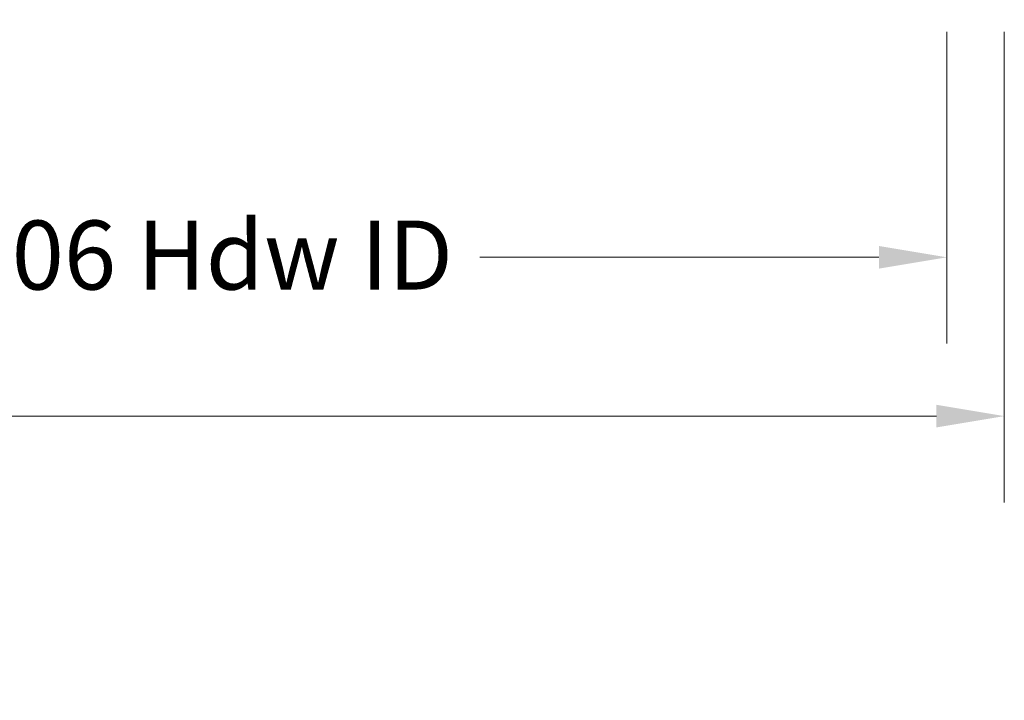
# Model space of a CAD drawing. Units: inches. Extents: x 3 to 217, y 3 to 167.
# Drawn here: x 96 to 124, y 35 to 55 of the extents above; entities that cross this region are included whole.
import ezdxf

# ---------------------------------------------------------------- set-up
doc = ezdxf.new("R2010")
doc.units = ezdxf.units.IN
doc.header["$LTSCALE"] = 20
doc.header["$MEASUREMENT"] = 0
doc.layers.add('Dimension (ANSI)', color=7, linetype='Continuous', lineweight=9)
doc.styles.add('Note Text (ANSI)', font='tahoma.ttf')
doc.dimstyles.new('Default (ANSI)', dxfattribs={"dimscale": 20, "dimtxt": 0.1, "dimasz": 0.098425, "dimexe": 0.125, "dimexo": 0.0625, "dimgap": 0.031496, "dimtad": 0, "dimtih": 1, "dimtoh": 1, "dimrnd": 1e-08, "dimzin": 4, "dimdsep": 46, "dimtxsty": 'Note Text (ANSI)', "dimcen": 0.09, "dimdle": 0.393701, "dimclrd": 256, "dimclre": 256, "dimclrt": 256, "dimadec": 0, "dimazin": 1, "dimtfac": 1.2, "dimtofl": 0, "dimtmove": 0, "dimatfit": 3, "dimfxl": 0, "dimtolj": 1, "dimtzin": 4, "dimlwd": -1, "dimlwe": -1, "dimarcsym": 0})

# ---------------------------------------------------------------- blocks, each defined once
blk = doc.blocks.new('*D9')
at = {"layer": 'Defpoints', "color": 0}
for p in [(77.566, 55.736), (122.628, 55.714), (122.628, 47.925)]:
    blk.add_point(p, dxfattribs=at)
at = {"layer": 'Dimension (ANSI)'}
for p, q in [((77.566, 54.486), (77.566, 45.425)), ((122.628, 54.464), (122.628, 45.425)), ((79.534, 47.925), (91.102, 47.925)), ((120.659, 47.925), (109.092, 47.925))]:
    blk.add_line(p, q, dxfattribs=at)
for points in [[(79.534, 48.253), (79.534, 47.597), (77.566, 47.925)], [(120.659, 48.253), (120.659, 47.597), (122.628, 47.925)]]:
    blk.add_solid(points, dxfattribs=at)
at = {"layer": 'Dimension (ANSI)', "insert": (91.731, 48.99), "char_height": 2, "attachment_point": 1, "style": 'Note Text (ANSI)'}
blk.add_mtext('\\A1;45.06 Hdw ID', dxfattribs=at)
blk = doc.blocks.new('*D10')
at = {"layer": 'Defpoints', "color": 0}
for p in [(28.839, 55.714), (124.293, 55.714), (28.839, 43.321)]:
    blk.add_point(p, dxfattribs=at)
at = {"layer": 'Dimension (ANSI)'}
for p, q in [((28.839, 54.464), (28.839, 40.821)), ((124.293, 54.464), (124.293, 40.821)), ((30.807, 43.321), (67.129, 43.321)), ((122.324, 43.321), (86.003, 43.321))]:
    blk.add_line(p, q, dxfattribs=at)
for points in [[(30.807, 43.649), (30.807, 42.993), (28.839, 43.321)], [(122.324, 43.649), (122.324, 42.993), (124.293, 43.321)]]:
    blk.add_solid(points, dxfattribs=at)
at = {"layer": 'Dimension (ANSI)', "insert": (67.759, 44.387), "char_height": 2, "attachment_point": 1, "style": 'Note Text (ANSI)'}
blk.add_mtext('\\A1;95.45 Hdw OD', dxfattribs=at)

msp = doc.modelspace()

# ---------------------------------------------------------------- dimensions: what is measured, and where the dimension line sits
at = {"layer": 'Dimension (ANSI)'}
for base, p1, p2, text, picture, middle in [((28.839, 43.321), (124.293, 55.714), (28.839, 55.714), '<> Hdw OD', '*D10', (76.566, 43.321)), ((122.628, 47.925), (77.566, 55.736), (122.628, 55.714), '<> Hdw ID', '*D9', (100.097, 47.925))]:
    dim = msp.add_linear_dim(base=base, p1=p1, p2=p2, angle=180, text=text, dimstyle='Default (ANSI)', override={"dimtih": 0, "dimtoh": 0, "dimdec": 2, "dimtp": 0, "dimtm": 0, "dimtdec": 2, "dimatfit": 1}, dxfattribs=at)
    dim.commit()
    dim.dimension.update_dxf_attribs({"geometry": picture, "text_midpoint": middle, "dimtype": 160})

doc.saveas('drawing.dxf')
